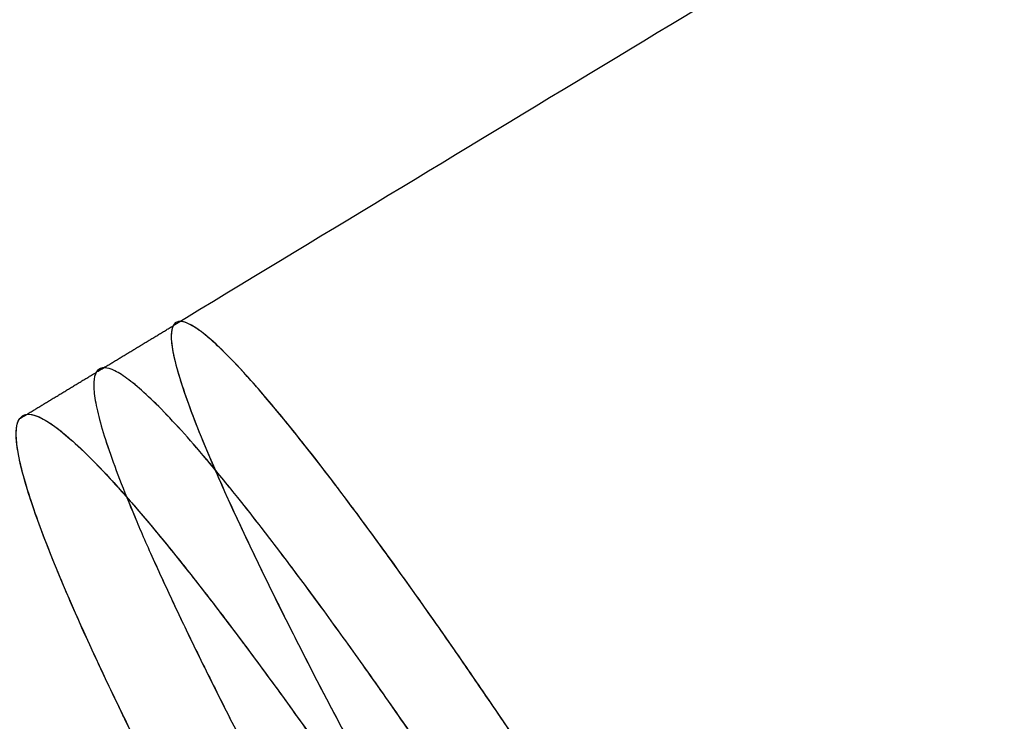
# Model space of a CAD drawing. Units: millimetres. Extents: x 0 to 495, y 0 to 804.
# Drawn here: x 31 to 32, y 416 to 417 of the extents above; entities that cross this region are included whole.
import ezdxf

# ---------------------------------------------------------------- set-up
doc = ezdxf.new("R2010")
doc.units = ezdxf.units.MM
doc.header["$MEASUREMENT"] = 0
doc.layers.add('Predefinito', color=7, linetype='Continuous', true_color=0x000000)

# ---------------------------------------------------------------- blocks, each defined once
blk = doc.blocks.new('Blocco 02')
at = {"layer": 'Predefinito'}
for points, degree, knots in [([(123.3342235580545, 441.9905958101065, 248.9355913397421), (123.1810514530927, 441.9947893324596, 248.9323561626404), (123.0189530253993, 441.9990432653954, 248.9289011341559), (122.8655985827624, 442.0028503979269, 248.925596406405), (122.5512623128398, 442.0102970601581, 248.9187656033847), (122.2397907346105, 442.0168900887845, 248.911874825311), (122.0829987064096, 442.0200255499291, 248.908378600311), (121.7349692717436, 442.0265460896053, 248.900553725311), (121.3875236357548, 442.0321066091119, 248.892607125311), (121.1957194136804, 442.0348862493536, 248.888180450311), (120.6230394455829, 442.0423414693382, 248.8748508503111), (120.0465498816129, 442.0472595669029, 248.8610939753111), (119.6613683659537, 442.0494017966727, 248.8517586753111), (119.0375561117382, 442.0509870546825, 248.8363769753111), (118.4190308334843, 442.0495227926299, 248.8207177003111), (118.1820540416212, 442.0485323140683, 248.8146598753111), (117.709635117012, 442.0456686030678, 248.8024640253111), (117.2372160298748, 442.0410516697206, 248.7900322253112), (117.0010072358783, 442.0383051210865, 248.7837573753112), (116.2923849561894, 442.0287520035421, 248.7647564253112), (115.5837825397501, 442.0152605274828, 248.7452267253112), (115.1113962038203, 442.0045177200229, 248.7319726503112), (113.694303440544, 441.9670496398121, 248.6915096753113), (112.2774779548855, 441.9138799841093, 248.6489514503114), (111.3331067064539, 441.8714706366191, 248.6196541003114), (108.500737351595, 441.7234019795929, 248.5290063503115), (105.6712680263647, 441.5129645970221, 248.4301544253116), (103.7868159574625, 441.3450886161979, 248.3606626253116), (98.14355841747127, 440.759412640401, 248.141700875312), (92.52875809634895, 439.9286986438304, 247.8916482753122), (88.80474800051039, 439.2675086031172, 247.7117313253124), (82.28619916145085, 437.9181424394682, 247.3728131753128), (75.84092794913963, 436.2463454784588, 246.9969235003133), (73.07177478973904, 435.4647700960412, 246.8279574503135), (62.6099275712041, 432.2696769055036, 246.1618547387685), (52.41280653472164, 428.2402789000044, 245.410715212042), (45.07443108460004, 424.8423699968673, 244.8192970893051), (37.94498776198894, 421.0415925407613, 244.1994276195509), (31.05000828773239, 416.8545818094269, 243.5611274003295)], 5, [222.6317668734238, 222.6317668734238, 222.6317668734238, 222.6317668734238, 222.6317668734238, 222.6317668734238, 224.0066358, 224.0066358, 224.0066358, 225.3815035, 225.3815035, 225.3815035, 227.0726611, 227.0726611, 227.0726611, 230.44881, 230.44881, 230.44881, 232.5237442, 232.5237442, 232.5237442, 234.5986784, 234.5986784, 234.5986784, 238.7485468, 238.7485468, 238.7485468, 247.0482836, 247.0482836, 247.0482836, 263.6477572, 263.6477572, 263.6477572, 296.8263142, 296.8263142, 296.8263142, 322.0565739, 322.0565739, 322.0565739, 392.7404619628705, 392.7404619628705, 392.7404619628705, 392.7404619628705, 392.7404619628705, 392.7404619628705]), ([(123.334223371172, 441.9905958152228, -248.9355913357953), (123.181051294874, 441.994789336612, -248.9323561592684), (123.0189529131363, 441.9990432681825, -248.9289011317368), (122.8655985060591, 442.002850399744, -248.9255964047384), (122.5512622748376, 442.0102970609626, -248.9187656025443), (122.2397907346104, 442.0168900887845, -248.9118748253112), (122.0829987064095, 442.0200255499292, -248.9083786003113), (121.7349692717435, 442.0265460896054, -248.9005537253113), (121.3875236357547, 442.032106609112, -248.8926071253113), (121.1957194136802, 442.0348862493537, -248.8881804503113), (120.6230394455827, 442.0423414693383, -248.8748508503113), (120.0465498816128, 442.0472595669029, -248.8610939753113), (119.6613683659536, 442.0494017966728, -248.8517586753113), (119.037556111738, 442.0509870546827, -248.8363769753114), (118.4190308334841, 442.04952279263, -248.8207177003114), (118.182054041621, 442.0485323140683, -248.8146598753113), (117.7096351170119, 442.0456686030678, -248.8024640253114), (117.2372160298746, 442.0410516697206, -248.7900322253114), (117.0010072358782, 442.0383051210865, -248.7837573753114), (116.2923849561893, 442.0287520035422, -248.7647564253115), (115.58378253975, 442.0152605274829, -248.7452267253115), (115.1113962038201, 442.0045177200229, -248.7319726503115), (113.6943034405438, 441.9670496398122, -248.6915096753116), (112.2774779548853, 441.9138799841093, -248.6489514503116), (111.3331067064538, 441.8714706366192, -248.6196541003116), (108.5007373515949, 441.7234019795931, -248.5290063503118), (105.6712680263645, 441.5129645970222, -248.4301544253119), (103.7868159574623, 441.3450886161979, -248.3606626253119), (98.14355841747116, 440.7594126404011, -248.1417008753122), (92.52875809634884, 439.9286986438305, -247.8916482753125), (88.80474800051026, 439.2675086031172, -247.7117313253128), (82.28619916145074, 437.9181424394682, -247.3728131753131), (75.84092794913951, 436.2463454784589, -246.9969235003136), (73.07177478973891, 435.4647700960413, -246.8279574503138), (62.60992759329932, 432.2696769122517, -246.1618547401756), (52.41280657779399, 428.2402789170245, -245.4107152152151), (45.07443114769211, 424.8423700260811, -244.8192970943901), (37.94498784371666, 421.0415925843314, -244.199427626657), (31.05000838653235, 416.8545818694237, -243.5611274094761)], 5, [222.6317672089141, 222.6317672089141, 222.6317672089141, 222.6317672089141, 222.6317672089141, 222.6317672089141, 224.0066358, 224.0066358, 224.0066358, 225.3815035, 225.3815035, 225.3815035, 227.0726611, 227.0726611, 227.0726611, 230.44881, 230.44881, 230.44881, 232.5237442, 232.5237442, 232.5237442, 234.5986784, 234.5986784, 234.5986784, 238.7485468, 238.7485468, 238.7485468, 247.0482836, 247.0482836, 247.0482836, 263.6477572, 263.6477572, 263.6477572, 296.8263142, 296.8263142, 296.8263142, 322.0565739, 322.0565739, 322.0565739, 392.7404617603007, 392.7404617603007, 392.7404617603007, 392.7404617603007, 392.7404617603007, 392.7404617603007]), ([(123.3319174547891, 441.0155217158907, -247.7774044800133), (123.0918745779761, 441.0220510183628, -247.7723094353086), (122.8521809844948, 441.0278620341568, -247.7671090228995), (122.3717326422542, 441.0387506821397, -247.7565366476945), (122.1309525273707, 441.0437345066217, -247.7511561645574), (121.4045893697857, 441.0571306567786, -247.7346886256037), (120.9143212224444, 441.0639783912012, -247.7232635302862), (119.9199084508561, 441.0727254005335, -247.6994797918392), (119.4167778385238, 441.0746382051535, -247.6871417641245), (118.413393696102, 441.0737660748406, -247.6618830248381), (117.9116997359167, 441.0709697940135, -247.6489328143301), (115.4032634408266, 441.0451988144526, -247.5825847799083), (113.396529071442, 440.9865825393615, -247.5243696862695), (107.3796834889469, 440.6966210714041, -247.3346023113361), (103.3728719098171, 440.3514973518399, -247.1879414111571), (95.39773484523874, 439.3643726182156, -246.8570574134928), (91.43032284415895, 438.7225489848379, -246.6728670759306), (83.55796669243564, 437.1521164197384, -246.2702910428571), (79.6512179407953, 436.2232704169951, -246.0518450101877), (71.91153231173254, 434.0867037981522, -245.5842284234242), (68.07891506399238, 432.8791056658943, -245.3350771237433), (60.5052284150226, 430.1954464502226, -244.8101786534058), (56.76418438420027, 428.7193422854673, -244.5344270804466), (49.39055351235636, 425.512482868936, -243.961043961003), (45.75799512409203, 423.7816919483846, -243.6634087414204), (38.61674462906058, 420.0767516307037, -243.0510896255589), (35.10808357041522, 418.1027149009092, -242.7364145749438), (31.66795792480522, 416.0116436805235, -242.4157232958169)], 3, [0, 0, 0, 0, 0.007812495914914062, 0.007812495914914062, 0.01562499182982812, 0.01562499182982812, 0.03124998365965625, 0.03124998365965625, 0.04687497548948437, 0.04687497548948437, 0.0624999673193125, 0.0624999673193125, 0.124999934638625, 0.124999934638625, 0.2499998692987719, 0.2499998692987719, 0.3749998234014283, 0.3749998234014283, 0.4999997587790023, 0.4999997587790023, 0.6249997247459428, 0.6249997247459428, 0.7499996947079918, 0.7499996947079918, 0.8749998128829146, 0.8749998128829146, 1, 1, 1, 1]), ([(123.3319177537561, 441.0155213060968, 247.7774044520159), (122.8518323184784, 441.0285810023822, 247.7672144635318), (122.3730885493279, 441.0394099935231, 247.7566577415743), (121.4045616544449, 441.0568512187158, 247.7346640814414), (120.9142703066845, 441.0634698007203, 247.723218847713), (119.9198558719367, 441.0722001466484, 247.6994336461267), (119.4167432769736, 441.0742906126163, 247.6871112328691), (118.4133803146362, 441.0736277895224, 247.6618708880154), (117.9116932444242, 441.0708996575523, 247.6489266663426), (115.4032750684632, 441.0453086343886, 247.5825944444411), (113.396529941524, 440.9865832545577, 247.5243697706652), (107.3796839450831, 440.6966200246803, 247.3346022360313), (103.3728707488005, 440.3514709144931, 247.18793913453), (95.39773983236863, 439.3644055840836, 246.8570603624443), (91.43032395477303, 438.7225520661227, 246.6728673725856), (83.55796236901936, 437.1520622459548, 246.2702863265219), (79.65122200247501, 436.2232900378806, 246.0518468101476), (71.91154435827404, 434.0868134778188, 245.5842380906344), (68.07888201294593, 432.8787352354361, 245.3350447705153), (60.50513177297151, 430.19439515849, 244.8100867662441), (56.76409963139965, 428.7184065016925, 244.5343453624441), (49.39048692665886, 425.511711062251, 243.9609767254396), (45.75794197619301, 423.7810502801041, 243.6633529526179), (38.61671684979187, 420.0765229851801, 243.0510693798602), (35.10807726158602, 418.1027110560198, 242.7364139860592), (31.66795807263008, 416.0116430267956, 242.4157232476107)], 3, [0, 0, 0, 0, 0.01562499713326781, 0.01562499713326781, 0.03124999426653562, 0.03124999426653562, 0.04687499139980343, 0.04687499139980343, 0.06249998853307124, 0.06249998853307124, 0.1249999770661425, 0.1249999770661425, 0.2499999637548542, 0.2499999637548542, 0.3749999401466799, 0.3749999401466799, 0.4999999321919307, 0.4999999321919307, 0.6249999401069289, 0.6249999401069289, 0.7499999458308718, 0.7499999458308718, 0.8749999623701968, 0.8749999623701968, 1, 1, 1, 1]), ([(31.57637680146497, 415.8295390953665, 244.5987111880577), (34.99942679296192, 417.9107303456048, 244.9140040909282), (38.49323434831092, 419.8772169578801, 245.2238561647153), (45.60869082307288, 423.5708514931791, 245.8275491177897), (49.23029504117165, 425.297940333134, 246.1213848853536), (56.5849578148262, 428.5000592824748, 246.6880075912132), (60.31797368229273, 429.9750445927818, 246.9607906995076), (65.98780768761048, 431.9881208550025, 247.3505789920118), (67.8894647230563, 432.6259123573013, 247.4772799282185), (71.71397506868176, 433.8332841162806, 247.7236543304226), (73.63682491814272, 434.4028424833426, 247.843325874712), (79.43394559238766, 436.0073539355751, 248.1910418087504), (83.33649451751896, 436.9382331431805, 248.4077766176711), (91.20276849136509, 438.5140629477408, 248.8074899039309), (95.16808043877238, 439.1591117198358, 248.9905135572445), (103.1409812870516, 440.1532897510913, 249.3194935912048), (107.1477981802269, 440.5023696591496, 249.4654262341786), (113.166284698782, 440.7984721239226, 249.6543987351846), (115.1738368981855, 440.8592848775243, 249.7124092544867), (118.1852981693171, 440.893152494848, 249.7917684138994), (119.1891448531992, 440.8948302213669, 249.8169412299957), (120.6948504239728, 440.8831631368835, 249.8527883205195), (121.1948267092669, 440.8769884113232, 249.8643862497862), (122.222847949966, 440.8592655021845, 249.8875033427179), (122.7508352343356, 440.8476224950022, 249.8990091427201), (123.2819810449362, 440.833137714358, 249.910134019036)], 3, [0, 0, 0, 0, 0.1250000053654681, 0.1250000053654681, 0.25000000475732, 0.25000000475732, 0.3750000049813632, 0.3750000049813632, 0.4375000046459905, 0.4375000046459905, 0.5000000043106178, 0.5000000043106178, 0.6250000033855223, 0.6250000033855223, 0.7500000024135605, 0.7500000024135605, 0.8750000013472524, 0.8750000013472524, 0.9375000025362714, 0.9375000025362714, 0.9687500031307809, 0.9687500031307809, 0.9843750034280356, 0.9843750034280356, 1, 1, 1, 1]), ([(31.57637681999386, 415.8295391017758, -244.5987111893592), (33.2884263012475, 416.8704534371322, -244.7564059360546), (35.01681816402912, 417.8819803707431, -244.9126289358229), (38.50980732022876, 419.8477648617232, -245.2219218216376), (40.27190864217006, 420.8006695451394, -245.3747751956233), (43.83043697793341, 422.6481006537383, -245.6767061360578), (45.62436229066039, 423.5412326369487, -245.8255635686985), (49.24477304568973, 425.2671951702795, -246.1188431417135), (51.06860242743508, 426.0988285854619, -246.2630559860866), (54.74672719307153, 427.7003170959067, -246.5464354636975), (56.59832697632326, 428.4689351571876, -246.685389338244), (60.33000507280091, 429.9423664716598, -246.9576214202883), (62.2072309673199, 430.6461311336097, -247.0906984582818), (65.04283931298285, 431.6527542388613, -247.2856266800231), (65.99060765049025, 431.9798583013871, -247.3497709501426), (67.89209627381169, 432.6173690750066, -247.4763995438437), (68.84544260350565, 432.9276534083573, -247.5388592988726), (70.75781864999725, 433.5313279460761, -247.6620501303061), (71.71646778702474, 433.8246010813166, -247.7227570410662), (73.6391836983409, 434.3940669001859, -247.8423756298224), (74.60286348962937, 434.6701479775496, -247.9012635814287), (77.50187623836123, 435.4725765386237, -248.0751526886116), (79.44276305877843, 435.9725932614011, -248.1872473201232), (82.36911753162599, 436.6702180088653, -248.3495094190195), (83.34631318627204, 436.8938367821988, -248.4025740756437), (85.30514132520572, 437.3233994169523, -248.5066687024697), (86.28636486591923, 437.5292580869801, -248.5576771893915), (88.25311949295732, 437.9232199456419, -248.657612194323), (89.23823821046801, 438.1112398966737, -248.7065175775707), (91.212582679299, 438.469330948359, -248.8021906577339), (92.2013890429147, 438.6393270150737, -248.8489379037493), (94.18280173550059, 438.9612229851807, -248.9402422159041), (95.17498400211039, 439.1130483141766, -248.9847790299517), (97.16276800058701, 439.3984353882477, -249.0716085670082), (98.15793980892452, 439.5319307648834, -249.1138819253686), (100.1512849656699, 439.7804908837267, -249.196131938645), (101.1490128852512, 439.8956018284085, -249.2360987160399), (103.1469888071202, 440.107280227374, -249.3136879417366), (104.1467974194172, 440.2037928902943, -249.3512926189612), (106.1484707018, 440.3778831633798, -249.4240890223436), (107.1498826448383, 440.4554410433383, -249.4592660535015), (109.1543113041115, 440.5918507794639, -249.5271937845434), (110.1568793261758, 440.6507314182485, -249.5599345041813), (112.1631837836279, 440.7497410011167, -249.6229554911823), (113.1664706642777, 440.78977565221, -249.6532157577288), (115.173871575313, 440.8503050058523, -249.7111830596994), (116.1775141239885, 440.8709560725605, -249.7388912581672), (118.185344904118, 440.8935938600879, -249.7918072534389), (119.1890797903561, 440.8953781445474, -249.8169864335604), (120.4441042784636, 440.8856282839286, -249.8468632816539), (120.6951995047087, 440.8830913270668, -249.8527621667016), (121.0727297047876, 440.8783126816339, -249.8615023302144), (121.1991647482277, 440.8765470485949, -249.8644072806168), (121.4533518527028, 440.8726665647916, -249.8702019463799), (121.5811027969356, 440.8705490356799, -249.8730912298347), (121.9688035810922, 440.8636415123959, -249.8817903385079), (122.2287418571082, 440.8583512537004, -249.8875280239628), (122.7531209743214, 440.8466027247515, -249.8989227314453), (123.0175598971945, 440.8403500886951, -249.9045958237278), (123.2819809839613, 440.8331377529913, -249.9101340209212)], 3, [0, 0, 0, 0, 0.06245480545916373, 0.06245480545916373, 0.1249210693431997, 0.1249210693431997, 0.1874003605459059, 0.1874003605459059, 0.2498858792315592, 0.2498858792315592, 0.3123701514084484, 0.3123701514084484, 0.3748432067830833, 0.3748432067830833, 0.4060675145485506, 0.4060675145485506, 0.4372867736284359, 0.4372867736284359, 0.4685007561862086, 0.4685007561862086, 0.4997095962999174, 0.4997095962999174, 0.5621281146167634, 0.5621281146167634, 0.5933271814376787, 0.5933271814376787, 0.6245269921363273, 0.6245269921363273, 0.6557333929024111, 0.6557333929024111, 0.6869494353971068, 0.6869494353971068, 0.718175393358324, 0.718175393358324, 0.7494093593870166, 0.7494093593870166, 0.78064845203098, 0.78064845203098, 0.8118882694692833, 0.8118882694692833, 0.8431239527839488, 0.8431239527839488, 0.8743534076433623, 0.8743534076433623, 0.9055741924681174, 0.9055741924681174, 0.9367853534382836, 0.9367853534382836, 0.9679908901570385, 0.9679908901570385, 0.9757960320693188, 0.9757960320693188, 0.9797262887159944, 0.9797262887159944, 0.9836975756090734, 0.9836975756090734, 0.9917785880724936, 0.9917785880724936, 1, 1, 1, 1]), ([(31.47145884427892, 409.4334573368335, -241.8589824517383), (41.21730389085616, 415.2082327418175, -242.7549527677308), (51.42077044567316, 420.2245703553851, -243.6122391266), (62.0188977417537, 424.4380909914738, -244.4039461317872), (79.61378229334008, 429.7855009827406, -245.5333509769767), (97.74742093119848, 432.6762459555192, -246.3734216805873), (104.7343116208845, 433.4130612298744, -246.6478898035219), (113.1790129220612, 433.8360799207579, -246.9178184996047), (121.6232702752141, 433.7053697119962, -247.1122120700725), (122.9080629939325, 433.6626371057184, -247.1399113340634), (128.3264864860016, 433.5032749924281, -247.248526842085), (133.7444671531191, 433.3107634047447, -247.3253318367331), (137.8829726604057, 433.1396623141665, -247.3658873770611), (151.5643769064203, 432.510317023636, -247.439956327985), (165.2338376902119, 431.6430014789061, -247.31022597161), (174.8812168136187, 430.9058245924599, -247.1162452786114), (187.7361526770958, 429.7592470997731, -246.7207984854128), (200.5610650575857, 428.3928314190287, -246.1438504839889), (203.5012824462306, 428.0639265082053, -246.0015041879024), (209.9892931224409, 427.3197472004443, -245.6652438988173), (216.4733475376158, 426.5636800316228, -245.2824639270175), (219.7366241765791, 426.1808887687446, -245.0778384689987), (226.5960104611858, 425.3677781664991, -244.622493866028), (233.4500885149882, 424.5407864231188, -244.1150819520507), (236.978763896369, 424.1042337971704, -243.8398295939309), (250.0274155621672, 422.5492173982925, -242.7716402366567), (263.0749828064652, 421.1267132985673, -241.5134863802118), (272.5237355223616, 420.1675408000719, -240.5037914458777), (309.5879392421859, 416.6973995940929, -236.1506591886577), (346.5582704650931, 414.3959253159471, -230.2826395442493), (373.9275783172178, 413.3908165221114, -225.0951513363006), (401.1611315883437, 413.1808453866959, -219.0903946090932), (428.1699764394353, 414.0014023424352, -212.3120599518526)], 5, [4.607348364760243, 4.607348364760243, 4.607348364760243, 4.607348364760243, 4.607348364760243, 4.607348364760243, 61.41748243, 61.41748243, 61.41748243, 96.38002043, 96.38002043, 96.38002043, 103.6464521, 103.6464521, 103.6464521, 123.4854779, 123.4854779, 123.4854779, 172.1157975, 172.1157975, 172.1157975, 188.0275492, 188.0275492, 188.0275492, 204.8070366, 204.8070366, 204.8070366, 222.634514, 222.634514, 222.634514, 270.7184224, 270.7184224, 270.7184224, 409.9921962447063, 409.9921962447063, 409.9921962447063, 409.9921962447063, 409.9921962447063, 409.9921962447063]), ([(31.47156992570947, 409.4335231566559, 241.8589926638461), (41.21739692870467, 415.2082784820506, 242.7549605846862), (51.42084292301863, 420.2245991703457, 243.6122445408395), (62.0189473987823, 424.4381060831553, 244.4039493192404), (79.6138078821012, 429.7855050619318, 245.533352162418), (97.74742093119859, 432.6762459555191, 246.373421680587), (104.7343116208846, 433.4130612298743, 246.6478898035216), (113.1790129220614, 433.8360799207578, 246.9178184996044), (121.6232702752142, 433.7053697119961, 247.1122120700722), (122.9080629939327, 433.6626371057183, 247.1399113340632), (128.3264864860018, 433.503274992428, 247.2485268420847), (133.7444671531193, 433.3107634047446, 247.3253318367327), (137.8829726604058, 433.1396623141664, 247.3658873770608), (151.5643769064204, 432.5103170236359, 247.4399563279846), (165.233837690212, 431.643001478906, 247.3102259716097), (174.8812168136188, 430.9058245924598, 247.1162452786111), (187.7361526770959, 429.7592470997729, 246.7207984854125), (200.5610650575858, 428.3928314190285, 246.1438504839886), (203.5012824462306, 428.0639265082052, 246.001504187902), (209.9892931224411, 427.3197472004442, 245.6652438988169), (216.473347537616, 426.5636800316227, 245.2824639270171), (219.7366241765793, 426.1808887687445, 245.0778384689983), (226.596010461186, 425.367778166499, 244.6224938660277), (233.4500885149883, 424.5407864231187, 244.1150819520503), (236.9787638963691, 424.1042337971703, 243.8398295939305), (250.0274155621673, 422.5492173982924, 242.7716402366563), (263.0749828064654, 421.1267132985672, 241.5134863802115), (272.5237355223618, 420.1675408000718, 240.5037914458773), (309.5879724924215, 416.6973964810348, 236.1506552834695), (346.5583367971382, 414.3959211866505, 230.2826290158664), (373.9276774066364, 413.3908128831605, 225.0951325552154), (401.1612630522429, 413.180844373114, 219.0903656224626), (428.1701394133952, 414.0014072937697, 212.3120190507188)], 5, [4.607477867118812, 4.607477867118812, 4.607477867118812, 4.607477867118812, 4.607477867118812, 4.607477867118812, 61.41748243, 61.41748243, 61.41748243, 96.38002043, 96.38002043, 96.38002043, 103.6464521, 103.6464521, 103.6464521, 123.4854779, 123.4854779, 123.4854779, 172.1157975, 172.1157975, 172.1157975, 188.0275492, 188.0275492, 188.0275492, 204.8070366, 204.8070366, 204.8070366, 222.634514, 222.634514, 222.634514, 270.7184224, 270.7184224, 270.7184224, 409.9923643229712, 409.9923643229712, 409.9923643229712, 409.9923643229712, 409.9923643229712, 409.9923643229712]), ([(31.29275953681371, 403.4389938491239, 241.351642205516), (34.7516180569741, 405.6240112106627, 241.680884578357), (38.27720664367752, 407.6710463752575, 242.0021338358766), (43.65568368587017, 410.5304523726631, 242.4685106316874), (45.46349382252211, 411.4485042677121, 242.6213980198913), (49.10727760918396, 413.2142428968212, 242.9215225254405), (50.94322063808842, 414.0619303284801, 243.0687584833569), (56.49034421291673, 416.4977736420071, 243.5011440782705), (60.24076424149546, 417.9793075090909, 243.7770080020919), (67.83012339447362, 420.6542016661849, 244.3001540323479), (71.6689592196393, 421.8470807177329, 244.5473935600647), (77.48108113608262, 423.4177903380636, 244.8942127457044), (79.42742670879093, 423.9048998403233, 245.0058124720825), (83.33594470921365, 424.8052113727512, 245.2205413633526), (85.29802386306478, 425.2184848372655, 245.3236730378795), (89.23687877012462, 425.9712440694914, 245.5211522317458), (91.21372865774681, 426.3107555106938, 245.6155041578817), (95.17996756569367, 426.915372294562, 245.7950666838851), (97.16931601240368, 427.180361651925, 245.8802665309988), (103.1508466360196, 427.8626537543529, 246.1216064936612), (107.1562151847513, 428.1676171865365, 246.2634961194309), (113.1693920848326, 428.3989979303487, 246.4461499397426), (115.1746983050653, 428.4386241550982, 246.5020243138633), (117.6813337255442, 428.4418378485274, 246.5655360691552), (118.183627658375, 428.4401462204094, 246.5779388820339), (119.1833135798597, 428.4322246196134, 246.602023607289), (119.6780457721408, 428.4260185177104, 246.6136583925276), (120.6527562896459, 428.4094735944051, 246.6360091218645), (121.1332432300156, 428.3991271938079, 246.6467332545484), (122.0923274266418, 428.3741866955449, 246.667408824781), (122.5714337135279, 428.3595991026997, 246.6773696624116), (123.0565622889191, 428.3425625489995, 246.6869975010677)], 3, [0, 0, 0, 0, 0.125000235150297, 0.125000235150297, 0.1875002613981133, 0.1875002613981133, 0.2500002876459296, 0.2500002876459296, 0.3750004130833006, 0.3750004130833006, 0.500000427122404, 0.500000427122404, 0.562500375011838, 0.562500375011838, 0.6250003229012722, 0.6250003229012722, 0.6875002741884595, 0.6875002741884595, 0.7500002254756467, 0.7500002254756467, 0.8750001101627691, 0.8750001101627691, 0.9375000550813846, 0.9375000550813846, 0.9531250413110384, 0.9531250413110384, 0.9687500275406923, 0.9687500275406923, 0.9843750137703462, 0.9843750137703462, 1, 1, 1, 1]), ([(31.29275953681359, 403.438993849124, -241.3516422055163), (34.72778789942376, 405.6089568801648, -241.6786162469486), (38.2499311024259, 407.6551655601663, -241.9996501398826), (45.44343125512291, 411.4810320090313, -242.6235445405767), (49.11466156623163, 413.2606484454438, -242.9263929182379), (54.7147314550489, 415.7172148582214, -243.3626539412859), (56.59688030485654, 416.500687032418, -243.5050795069482), (60.38790393937239, 417.9949268141144, -243.7832218235169), (62.29677444272285, 418.7057863941824, -243.9189459622035), (68.05749890821613, 420.7283511350203, -244.3151944650591), (71.94350618069139, 421.9294500598319, -244.564731905667), (77.8173240729663, 423.5040570375138, -244.9137388382258), (79.78260129278672, 423.9911641214605, -245.0258634296397), (83.72444184396484, 424.8890139357415, -245.2412087429265), (85.70070858019292, 425.29985950826, -245.3444257907305), (91.63898297316825, 426.4187486933138, -245.6401557684569), (95.6113280614173, 427.012561044646, -245.818692106082), (100.0732489107565, 427.5097490343405, -245.9971925802776), (100.5689080198218, 427.5627397856848, -246.0167259207603), (101.5599611497641, 427.6639239852746, -246.0551646318127), (102.0553586789298, 427.7120772927511, -246.0740667082149), (103.5410177655552, 427.8494061521386, -246.129830005311), (104.5307254595142, 427.9316613610785, -246.16576548606), (107.4966630346607, 428.1507943504811, -246.2698284075411), (109.4695935466016, 428.2597288627069, -246.3341818815586), (113.402915264589, 428.4044297636137, -246.4527659802717), (115.362851498716, 428.4404001329797, -246.5070026531417), (117.8001697691237, 428.4415389207442, -246.5684851654075), (118.2875376114718, 428.4396325916069, -246.5804789836095), (119.2579956826785, 428.4314505699912, -246.6037950927989), (119.7394366936437, 428.425114442803, -246.6150857962295), (120.6909417895296, 428.4086719743827, -246.636865523826), (121.1620426753536, 428.3982348744502, -246.6473483027621), (121.8700820464176, 428.3795436114537, -246.6625789648236), (122.1063416464546, 428.3728803158702, -246.6675797272601), (122.5794739310658, 428.3586263932173, -246.6774068306902), (122.819256860741, 428.3508955980114, -246.6822878932465), (123.0565622889189, 428.3425625489996, -246.686997501068)], 3, [0, 0, 0, 0, 0.1250000004907409, 0.1250000004907409, 0.2500000107319166, 0.2500000107319166, 0.312500005866101, 0.312500005866101, 0.3750000010002854, 0.3750000010002854, 0.5000000159688955, 0.5000000159688955, 0.5625000085696796, 0.5625000085696796, 0.6250000011704638, 0.6250000011704638, 0.7500000206337806, 0.7500000206337806, 0.7656250208826585, 0.7656250208826585, 0.7812500211315363, 0.7812500211315363, 0.812500021629292, 0.812500021629292, 0.8750000226248035, 0.8750000226248035, 0.9375000113124017, 0.9375000113124017, 0.9531250084843013, 0.9531250084843013, 0.9687500056562008, 0.9687500056562008, 0.9843750028281004, 0.9843750028281004, 0.9921875014140502, 0.9921875014140502, 1, 1, 1, 1]), ([(123.0134505641932, 428.012407642925, 248.8070116606904), (122.4869583475604, 428.0309477284518, 248.7966559669844), (121.9514371001267, 428.0471290115458, 248.7856315117555), (120.8952129224676, 428.0737898609901, 248.7630622107945), (120.3765036768771, 428.0842944275463, 248.7515699800775), (119.616834993428, 428.096199108776, 248.7342470594885), (119.3661399061452, 428.0995182346895, 248.72844507179), (118.8641208700259, 428.1050366340744, 248.7166734870149), (118.6131142497956, 428.1072192945658, 248.7107094007145), (117.8601007544987, 428.1120098415051, 248.6925800729938), (117.3581022031444, 428.1128814853729, 248.6801796156205), (114.8481833142024, 428.1055920838076, 248.6166070488111), (112.8404135320359, 428.0625071975849, 248.560722430156), (106.8203602114383, 427.8201099343389, 248.3781132942409), (102.8111854998258, 427.5078919991497, 248.2364317573737), (94.83014377759592, 426.5819694983927, 247.9152639551196), (90.85922865575439, 425.9685534068896, 247.7358274319363), (84.9502018555792, 424.8266649664037, 247.440636959242), (82.98818427615296, 424.4090005139984, 247.3378926214037), (79.08037704924024, 423.50001532796, 247.1240635526135), (77.13469193115539, 423.0088226718079, 247.0129935904984), (71.32524566842709, 421.4253224652095, 246.6678952992923), (67.48908850929098, 420.2231376478225, 246.4219723235522), (59.90734719907681, 417.5309297854046, 245.9021156403171), (56.16176606091631, 416.0403639084416, 245.6281349110064), (48.77895845985332, 412.7761551739165, 245.0561933902037), (45.14176576680659, 411.0023540858899, 244.7582199440086), (39.77818317083023, 408.1318237180986, 244.2963959061827), (38.0054164188607, 407.1398436180934, 244.139955141243), (35.3708103641039, 405.5999437523056, 243.9020262784649), (34.49670983784958, 405.0779963195839, 243.8221733259422), (33.19185898691885, 404.2821651616206, 243.701634336722), (32.75796015521595, 404.0147374031802, 243.6613282351848), (32.10870668763315, 403.6103776921424, 243.600686473932), (31.89255485063833, 403.4750548978693, 243.5804421375559), (31.56872821707137, 403.2712673867816, 243.5500308973415), (31.46085288350507, 403.203204345123, 243.5398863636549), (31.29914046391101, 403.1009091037292, 243.5246584941777), (31.24525309052353, 403.06677724537, 243.5195806931496), (31.16444721296854, 403.0155293070538, 243.5119612387655), (31.13751611791642, 402.9984383027264, 243.5094209618665), (31.09712577562469, 402.972789260914, 243.5056098601083), (31.08366337828914, 402.9642374911198, 243.5043393784585), (31.06347135793864, 402.9514067028952, 243.5024334846065), (31.05674094710303, 402.947129251235, 243.5017981580935), (31.04664572483557, 402.9407122903987, 243.500845125508), (31.04328071641142, 402.938573172896, 243.5005274408435), (31.03823330228071, 402.9353643008101, 243.5000509031462), (31.03655084732165, 402.9342946441431, 243.4998920554638), (31.03402718951033, 402.9326901101848, 243.4996537812654), (31.03318597434443, 402.9321552573724, 243.4995743560868), (31.03150355222213, 402.9310855354287, 243.4994155048381), (31.03068396778426, 402.9307155113865, 243.4993507343474), (31.02982110878809, 402.9300153064173, 243.4992566105742)], 3, [0, 0, 0, 0, 0.01562499713247305, 0.01562499713247305, 0.0312499942649461, 0.0312499942649461, 0.03906249283118263, 0.03906249283118263, 0.04687499139741915, 0.04687499139741915, 0.0624999885298922, 0.0624999885298922, 0.1249999770597844, 0.1249999770597844, 0.2499999036393229, 0.2499999036393229, 0.3749998305797516, 0.3749998305797516, 0.4374998024963872, 0.4374998024963872, 0.4999997744130228, 0.4999997744130228, 0.6249997959601739, 0.6249997959601739, 0.749999801396672, 0.749999801396672, 0.8749781526280694, 0.8749781526280694, 0.9374890763140347, 0.9374890763140347, 0.9687445381570173, 0.9687445381570173, 0.9843722690785086, 0.9843722690785086, 0.9921861345392543, 0.9921861345392543, 0.9960930672696271, 0.9960930672696271, 0.9980465336348135, 0.9980465336348135, 0.9990232668174068, 0.9990232668174068, 0.9995116334087034, 0.9995116334087034, 0.9997558167043517, 0.9997558167043517, 0.9998779083521758, 0.9998779083521758, 0.9999389541760879, 0.9999389541760879, 0.999969477088044, 0.999969477088044, 1, 1, 1, 1]), ([(123.0134505641946, 428.0124076429252, -248.8070116606908), (122.7502034724937, 428.0216752580405, -248.8018335837439), (122.484701395477, 428.0300526896832, -248.7964630917803), (121.9532143376374, 428.0457160071799, -248.7855051792992), (121.6873001476957, 428.0530873878994, -248.7799268460361), (120.895164953079, 428.0733827462043, -248.7630262704795), (120.3764956718646, 428.0842608890439, -248.7515669220296), (119.3636069255049, 428.1001549942074, -248.7284715725301), (118.8641093558295, 428.105567682811, -248.7167476030471), (117.8600956096292, 428.1119893168341, -248.6925781932372), (117.3580994364518, 428.1128807804615, -248.6801794864668), (114.8481820432137, 428.1055930893132, -248.6166071012832), (112.8404147008005, 428.0625214650223, -248.5607236760737), (108.8270431249507, 427.9008866850274, -248.4389810636284), (106.8214485674006, 427.7821413356638, -248.3731066107282), (103.8172458648991, 427.5477380400939, -248.2670210853094), (102.8165515444368, 427.4602257690625, -248.2304476987628), (100.8170649038011, 427.2665762611074, -248.1549238989245), (99.81828236949376, 427.160524243023, -248.115981004244), (96.82547092588956, 426.8140503054063, -247.9956088179281), (94.83494874230843, 426.544767676274, -247.9105878748522), (90.86695549766883, 425.9314848124044, -247.7314791703825), (88.88951897298851, 425.5875365339962, -247.6373967495376), (82.98049388907197, 424.4456543928453, -247.3422068788387), (79.07117851317608, 423.5366415893021, -247.1280252917453), (73.26171680300388, 421.9529608352984, -246.7829112615428), (71.33444916693365, 421.3885426301737, -246.663920777776), (67.50039454296088, 420.1868779498706, -246.4184493203318), (65.59361642472389, 419.5496035182878, -246.29196628645), (59.90729667496216, 417.5302623100224, -245.902057721736), (56.16179548661142, 416.0406298955747, -245.6281583472984), (48.77823292396145, 412.7753684245073, -245.0560982094417), (45.14046362567793, 411.0005522650904, -244.7580157784751), (37.98855903401549, 407.1729616292567, -244.1422127127193), (34.47486610446013, 405.120539976126, -243.8245382698166), (31.02982112841884, 402.9300152757954, -243.4992566088297)], 3, [0, 0, 0, 0, 0.007812465922632218, 0.007812465922632218, 0.01562493184526444, 0.01562493184526444, 0.03124986369052887, 0.03124986369052887, 0.04687479553579331, 0.04687479553579331, 0.06249972738105775, 0.06249972738105775, 0.1249994547621155, 0.1249994547621155, 0.1874991768048941, 0.1874991768048941, 0.2187490378262835, 0.2187490378262835, 0.2499988988476728, 0.2499988988476728, 0.3124986301605538, 0.3124986301605538, 0.3749983614734347, 0.3749983614734347, 0.4999978306175649, 0.4999978306175649, 0.56249761153589, 0.56249761153589, 0.624997392454215, 0.624997392454215, 0.7499968972909312, 0.7499968972909312, 0.8749983068052539, 0.8749983068052539, 1, 1, 1, 1]), ([(28.53385204586694, 398.7111713608031, -224.5314001057276), (31.79503207588252, 400.5834109643042, -224.6617979422419), (39.24754680690463, 404.4949497823782, -224.9701581758562), (51.41419721437621, 409.5964722212221, -225.4872493820054), (64.9068452440857, 413.7998391317744, -226.0489355070325), (78.7355044565854, 416.7370853849862, -226.5885654237251), (92.68055571938115, 418.4326482394763, -227.0701356237482), (106.5245419902264, 418.9747012934056, -227.4597649292), (115.5489187495924, 418.6629635613199, -227.6282331999656), (119.9811443481312, 418.3734461325139, -227.6875828593172)], 3, [2.531758112639911, 2.531758112639911, 2.531758112639911, 2.531758112639911, 13.89521609, 27.77830942, 41.66140274, 55.54449606, 69.42758938, 83.3106827, 97.1937774915808, 97.1937774915808, 97.1937774915808, 97.1937774915808]), ([(28.53448394168379, 398.711534129378, 224.5314253720533), (31.7954653774638, 400.5836383869657, 224.6618158708251), (39.2477750114476, 404.4950454694044, 224.9701678747097), (51.41419721437632, 409.5964722212221, 225.4872493820051), (64.90684524408582, 413.7998391317743, 226.0489355070322), (78.73550445658552, 416.7370853849861, 226.5885654237248), (92.68055571938125, 418.4326482394762, 227.0701356237479), (106.5245419902265, 418.9747012934056, 227.4597649291997), (115.5489187495927, 418.6629635613199, 227.6282331999653), (119.9811443481316, 418.3734461325139, 227.6875828593168)], 3, [2.532492050278102, 2.532492050278102, 2.532492050278102, 2.532492050278102, 13.89521609, 27.77830942, 41.66140274, 55.54449606, 69.42758938, 83.3106827, 97.193777491581, 97.193777491581, 97.193777491581, 97.193777491581]), ([(31.66795807263008, 416.0116430267956, 242.4157232476107), (31.63051632342294, 416.0727667448054, 242.4192254847768), (31.59277215841602, 416.1333172998851, 242.4297515128377), (31.51814622589561, 416.2509088781158, 242.4645037853204), (31.48126583627344, 416.307948040031, 242.4887273555068), (31.40978465688769, 416.4163262029862, 242.5499359237456), (31.37518524501528, 416.4676633427908, 242.5869182475627), (31.30958910424652, 416.5626789692345, 242.6721996870359), (31.27859375324118, 416.6063555946386, 242.7204961284565), (31.22139336134379, 416.6843796737061, 242.8265355466344), (31.19518969834261, 416.7187252661345, 242.8842758491564), (31.14858351688299, 416.7767605714461, 243.0069873396165), (31.12818237631527, 416.8004484230945, 243.0719558533196), (31.09397394472138, 416.836241186863, 243.2066429498569), (31.08016803158572, 416.8483442377484, 243.2763588584563), (31.05968329370598, 416.8604958248798, 243.4178749891893), (31.05300584685224, 416.8605424998908, 243.489672537088), (31.0470104775241, 416.8486210820778, 243.6325814785595), (31.04769286128412, 416.8366535982753, 243.7036855720201), (31.05641919138411, 416.8011211492695, 243.8424493905869), (31.06446197417349, 416.7775584714924, 243.9101066809151), (31.08759618971768, 416.7197453127793, 244.0393908625781), (31.1026864589219, 416.6854971192693, 244.101015319135), (31.13932562995284, 416.6076430195498, 244.2158832986745), (31.16087336822898, 416.564039400766, 244.2691243868794), (31.20959526184919, 416.4691563303959, 244.3651836345227), (31.23676825364268, 416.4178791662354, 244.4079993591836), (31.29570114704806, 416.3096140516729, 244.4815474672639), (31.32745988510938, 416.2526283886966, 244.5122774159058), (31.3943523786226, 416.1351258669569, 244.5604481855126), (31.42948497052395, 416.0746112956189, 244.5778865717002), (31.50177580062777, 415.9523764687364, 244.5987960993218), (31.53893287527971, 415.8906585006173, 244.6022648059788), (31.57637680146497, 415.8295390953665, 244.5987111880577)], 3, [0, 0, 0, 0, 0.0625, 0.0625, 0.125, 0.125, 0.1875, 0.1875, 0.25, 0.25, 0.3125, 0.3125, 0.375, 0.375, 0.4375, 0.4375, 0.5, 0.5, 0.5625, 0.5625, 0.625, 0.625, 0.6875, 0.6875, 0.75, 0.75, 0.8125, 0.8125, 0.875, 0.875, 0.9375, 0.9375, 1, 1, 1, 1]), ([(31.66795792480522, 416.0116436805235, -242.4157232958169), (31.48823738736667, 416.3050376417061, -242.4325342079512), (31.30268830778954, 416.5875407506561, -242.5836944715549), (31.14917690650438, 416.7968989609363, -242.8685321808564), (30.97961750841714, 416.9694877087745, -243.5677597259395), (31.09162166581712, 416.6824530568121, -244.2404578738301), (31.22235766163728, 416.4278066770328, -244.4985131152358), (31.39664609395544, 416.1229122460932, -244.6157686183661), (31.57637681999386, 415.8295391017758, -244.5987111893592)], 5, [0, 0, 0, 0, 0, 0, 0.4999999432649036, 0.4999999432649036, 0.4999999432649036, 1, 1, 1, 1, 1, 1]), ([(31.60303381569935, 415.9606656596419, -242.4082056143465), (31.4226032224306, 416.2550240652568, -242.4220489590927), (31.23492491151137, 416.5389709820345, -242.5710004912733), (31.07820654884838, 416.7496921022756, -242.8550437634822), (30.90208298152656, 416.9235806604217, -243.5550282950573), (31.00953272283298, 416.6352605620052, -244.2307214470866), (31.13911654867654, 416.3793249060636, -244.4902395245631), (31.31347169673625, 416.0731774650163, -244.6081785233182), (31.49406407731018, 415.7790884654307, -244.5910958562586)], 5, [1.890191511481869e-07, 1.890191511481869e-07, 1.890191511481869e-07, 1.890191511481869e-07, 1.890191511481869e-07, 1.890191511481869e-07, 1.165914463, 1.165914463, 1.165914463, 2.331828884227297, 2.331828884227297, 2.331828884227297, 2.331828884227297, 2.331828884227297, 2.331828884227297]), ([(31.60319207188175, 415.9604074702114, 242.4081935137154), (31.42273492054471, 416.2548248084136, 242.4219444659157), (31.23500739388402, 416.5388600745896, 242.57085101416), (31.07823744715953, 416.7496615946623, 242.8549209698893), (30.90205718708985, 416.9236221130234, 243.5550340802696), (31.00955269635811, 416.6352069695866, 244.2308470341428), (31.13918881157328, 416.3791821865478, 244.4903842219092), (31.31360133163006, 416.0729498470481, 244.6082661765851), (31.4942319078761, 415.7788151663187, 244.591079934322)], 5, [-0.0002043392056346729, -0.0002043392056346729, -0.0002043392056346729, -0.0002043392056346729, -0.0002043392056346729, -0.0002043392056346729, 1.165914463, 1.165914463, 1.165914463, 2.332045586135866, 2.332045586135866, 2.332045586135866, 2.332045586135866, 2.332045586135866, 2.332045586135866]), ([(31.41207115483919, 415.7280210083151, 244.5834426945874), (31.37424828875675, 415.7894715526218, 244.5870087543503), (31.33679587545583, 415.8515772893671, 244.5834745010902), (31.26411048249349, 415.9746589092887, 244.5622800227676), (31.22887866765428, 416.0356324329568, 244.5446223127629), (31.16200248547719, 416.1540805433471, 244.4958752379243), (31.13035928296153, 416.211552770561, 244.4647883881482), (31.0718805507678, 416.3207758639959, 244.3904165316164), (31.04504618591195, 416.3725243707086, 244.3471340399187), (30.9972226211824, 416.4682950436708, 244.2500681265359), (30.97623458613087, 416.512314850412, 244.1962872199086), (30.94092349529626, 416.5909113737827, 244.0803099810634), (30.92660160433541, 416.6254857309043, 244.0181161639034), (30.90518999344383, 416.683833620456, 243.8877114340587), (30.89810143833531, 416.7076047933776, 243.8195030364319), (30.89143612371935, 416.7434183802661, 243.6797048496517), (30.8918605290341, 416.7554584347243, 243.6081175755562), (30.90017824797814, 416.7673824359828, 243.4643592620315), (30.90807112505706, 416.7672657568647, 243.392195768814), (30.9310459352874, 416.7548329103956, 243.2501107396183), (30.94612640081375, 416.7425186684864, 243.1801919217945), (30.98288788930079, 416.706175839464, 243.0452989251402), (31.00456744463641, 416.6821491777925, 242.9803274644645), (31.05367605860908, 416.6233323099056, 242.8578369345211), (31.08110364962105, 416.5885440291318, 242.8003205834081), (31.14063875407109, 416.5095626180812, 242.6949715510321), (31.17274479988404, 416.4653714132458, 242.6471415879235), (31.24039273507088, 416.3692929802411, 242.5630385913893), (31.27593315681967, 416.3174076775137, 242.5267682761183), (31.34907529577597, 416.2079422427698, 242.467218271848), (31.38667554535839, 416.1503640361954, 242.4439413010032), (31.46247635139616, 416.031748592428, 242.4112905742965), (31.50067544022636, 415.9707132806763, 242.4019195365888), (31.53842298233502, 415.9091547736371, 242.3996550744705)], 3, [0, 0, 0, 0, 0.0625, 0.0625, 0.125, 0.125, 0.1875, 0.1875, 0.25, 0.25, 0.3125, 0.3125, 0.375, 0.375, 0.4375, 0.4375, 0.5, 0.5, 0.5625, 0.5625, 0.625, 0.625, 0.6875, 0.6875, 0.75, 0.75, 0.8125, 0.8125, 0.875, 0.875, 0.9375, 0.9375, 1, 1, 1, 1]), ([(31.41207115347371, 415.7280210105333, -244.5834426947164), (31.23052115358016, 416.0229838944325, -244.6005597782815), (31.05601055801445, 416.3305527734331, -244.4818786988728), (30.92752066941824, 416.5879210212709, -244.2207674195763), (30.8245922140258, 416.8776844903242, -243.5417492907562), (31.00737076028798, 416.7023913725041, -242.8406877711679), (31.16736369529075, 416.490184793964, -242.5573188702161), (31.35723461139377, 416.2046355937491, -242.410524471228), (31.5384229283141, 415.9091548125028, -242.3996550736543), (31.53842293075987, 415.9091548085142, -242.3996550735075), (31.53842293320564, 415.9091548045257, -242.3996550733608), (31.5384229356514, 415.9091548005371, -242.3996550732141), (31.53842293809718, 415.9091547965485, -242.3996550730674), (31.53842296252706, 415.9091548059399, -242.399655075659)], 5, [0, 0, 0, 0, 0, 0, 0.4999999356668914, 0.4999999356668914, 0.4999999356668914, 0.9999999932507522, 0.9999999932507522, 0.9999999932507522, 0.9999999932507522, 0.9999999932507522, 1, 1, 1, 1, 1, 1])]:
    blk.add_open_spline(points, degree=degree, knots=knots, dxfattribs=at)
for points in [[(30.89601938497461, 416.7614204307499, -243.536238482813), (30.92678491576384, 416.7800730323942, -243.5414338858665), (30.95756767089398, 416.7987163605796, -243.5465206929667), (30.98836660475761, 416.8173495549424, -243.5514986541279), (31.01918051604761, 416.8359717086442, -243.5563674943659), (31.05000827307176, 416.8545818597712, -243.5611269886913)], [(30.89601938497471, 416.7614204307498, 243.5362384828129), (30.92678489420652, 416.7800730193244, 243.5414338822259), (30.95756762775511, 416.798716334453, 243.5465206858379), (30.98836654001525, 416.8173495157736, 243.5514986436635), (31.01918042968246, 416.8359716564501, 243.5563674807192), (31.05000816506678, 416.8545817945704, 243.5611269720162)]]:
    blk.add_open_spline(points, degree=5, dxfattribs=at)
blk = doc.blocks.new('Blocco 01')
at = {"layer": 'Predefinito'}
for points in [[(34.58743765739238, 428.6582111007849, 62.91275083126812), (28.46753206251207, 425.366134473083, 62.90960851035377), (22.74766638515073, 421.3956335244716, 62.91015622777965), (17.43695544425345, 416.7569139169218, 62.91405500237556)], [(34.58861150286528, 428.6435923192925, -61.5134807516454), (28.4556268542302, 425.3487044079513, -61.51037202582935), (22.72435723097023, 421.3723706679563, -61.51090041928388), (17.40400234698495, 416.7248642778684, -61.51473157818027)], [(34.61437240992102, 428.3258183518066), (28.12986824945163, 424.9391516594098), (22.09353686687863, 420.7877975181476), (16.516941165993, 415.8839355527452)]]:
    blk.add_open_spline(points, degree=3, dxfattribs=at)
for points, knots in [([(430.3642161743273, 417.6590661182544, 181.778919973174), (426.1783334134676, 416.8186618366302, 181.675075716274), (421.9808324470026, 416.0244137689704, 181.5793907397322), (417.7717132749323, 415.2763219152749, 181.4918650435488), (360.9708099982137, 405.1810285090398, 180.310729893912), (299.8636033028827, 408.3530053444778, 182.4858576133868), (241.0217132749323, 410.2066319695047, 182.4060601717706), (209.2499122767525, 411.2075015239548, 182.362973377074), (177.523699329015, 414.7906586998261, 182.1126418625917), (145.7717132749323, 416.3085646636359, 181.9404733841895), (121.4395462431644, 417.4717656485137, 181.8085373167275), (95.93425168539986, 424.4492145782875, 181.623673860954), (72.77171327493232, 418.888985253208, 181.5147634288988), (60.08726296485062, 415.8440490144944, 181.4551210469122), (46.77207529453009, 411.1415071841562, 181.3936216153241), (35.77171327493222, 403.9778428034502, 181.3655196090929), (30.97568043726216, 400.8545665379324, 181.3532674537139), (26.43302690621708, 397.3143775729573, 181.3451298892617), (22.143752681797, 393.3572759085246, 181.3411069157364)], [10.64823615960194, 10.64823615960194, 10.64823615960194, 10.64823615960194, 28.67018273142566, 28.67018273142566, 28.67018273142566, 69.93128561365425, 69.93128561365425, 69.93128561365425, 145.2764410602622, 145.2764410602622, 145.2764410602622, 243.5972491436502, 243.5972491436502, 243.5972491436502, 425.6889781278952, 425.6889781278952, 425.6889781278952, 439.1581378792982, 439.1581378792982, 439.1581378792982, 439.1581378792982]), ([(430.3400926518523, 417.6542233491064, -181.7783216063914), (426.1622064705991, 416.8156104868671, -181.6747081234936), (421.9727466782924, 416.0229766756347, -181.5792226029122), (417.7717132749322, 415.2763219154092, -181.4918650446472), (360.9708099982134, 405.1810285090903, -180.3107298950119), (299.8636033028824, 408.3530053447088, -182.4858576144801), (241.0217132749321, 410.2066319697236, -182.4060601728647), (209.2499122767523, 411.2075015241673, -182.3629733781686), (177.5236993290147, 414.790658700017, -182.1126418636882), (145.771713274932, 416.3085646638003, -181.9404733852872), (121.4395462431642, 417.4717656486578, -181.8085373178261), (95.93425168539964, 424.4492145784067, -181.623673862054), (72.7717132749321, 418.8889852532968, -181.514763429999), (60.08726296485038, 415.8440490145666, -181.4551210480127), (46.77207529452987, 411.1415071842077, -181.393621616424), (35.77171327493201, 403.9778428034846, -181.3655196101932), (30.98579109946797, 400.8611508113297, -181.3532932839546), (26.45218104350679, 397.3293020794677, -181.3451642187412), (22.1708831070485, 393.3822966078984, -181.3411324145532)], [10.68285653639033, 10.68285653639033, 10.68285653639033, 10.68285653639033, 28.67018273142574, 28.67018273142574, 28.67018273142574, 69.93128561365445, 69.93128561365445, 69.93128561365445, 145.2764410602626, 145.2764410602626, 145.2764410602626, 243.5972491436509, 243.5972491436509, 243.5972491436509, 425.6889781278963, 425.6889781278963, 425.6889781278963, 439.1297431353403, 439.1297431353403, 439.1297431353403, 439.1297431353403]), ([(435.8916754325453, 408.3904589639336, 91.68425050979786), (429.8758031809007, 406.9994486843868, 91.60156862618557), (423.8358157950297, 405.7060717568945, 91.52482943898), (417.7717132749323, 404.5103281814568, 91.45403294818112), (360.9708099982137, 393.3101027652307, 90.79090025659634), (299.8636033028826, 393.6860920030153, 90.81677193770669), (241.0217132749322, 396.6075066461746, 91.02879861104044), (209.2499122767524, 398.1849305635833, 91.14328285463404), (177.5236993290149, 403.0318334543703, 91.68378345583577), (145.7717132749322, 406.1990321720043, 91.6816756856462), (121.4395462431643, 408.6261184049414, 91.68006046018505), (95.93425168539981, 417.1345711171833, 91.38994414516262), (72.77171327493225, 413.4274802402596, 91.28971746893805), (60.08726296485057, 411.3973741616423, 91.23483055318704), (46.77207529453003, 407.9376404589693, 91.17827926891277), (35.77171327493217, 401.8341500505744, 91.15243070563365), (28.86464844817001, 398.0018030927927, 91.13620053957825), (22.48310926366985, 393.2867089919752, 91.12782137168509), (16.62709572143175, 387.6888677481219, 91.12729320195409)], [2.633902428281513, 2.633902428281513, 2.633902428281513, 2.633902428281513, 27.90775722674638, 27.90775722674638, 27.90775722674638, 68.0716045566368, 68.0716045566368, 68.0716045566368, 141.4131080312762, 141.4131080312762, 141.4131080312762, 237.1192731447997, 237.1192731447997, 237.1192731447997, 414.3686410018321, 414.3686410018321, 414.3686410018321, 433.2505701397334, 433.2505701397334, 433.2505701397334, 433.2505701397334]), ([(435.948015776781, 408.2704300183628, -89.98191324185153), (429.9135142106586, 406.8624189574718, -89.90161212670932), (423.8547467100424, 405.5536762548351, -89.82663417029693), (417.7717132749322, 404.3442019104526, -89.75697937261434), (360.9708099982136, 393.0506201828855, -89.1065710741672), (299.8636033028824, 393.4884067864352, -88.95078521906828), (241.0217132749321, 396.4292844473443, -89.19814400534955), (209.2499122767523, 398.0172174616987, -89.33170589687184), (177.5236993290148, 402.8838585904264, -89.9605768422425), (145.7717132749321, 406.0728870369148, -89.97810821743607), (121.4395462431642, 408.5167018174092, -89.9915428526359), (95.9342516853997, 417.0433689746379, -89.69018486534335), (72.77171327493215, 413.3593969582532, -89.59126722403947), (60.08726296485045, 411.3419514107287, -89.5370971722224), (46.77207529452993, 407.8977111588449, -89.48128496587213), (35.77171327493206, 401.8074356082878, -89.45577414047756), (28.84312799203376, 397.9714715306322, -89.43970613025493), (22.44334823091074, 393.2470229484727, -89.43143491066274), (16.57237399156307, 387.6340898618092, -89.43096048170102)], [2.555002509348966, 2.555002509348966, 2.555002509348966, 2.555002509348966, 27.90775722674638, 27.90775722674638, 27.90775722674638, 68.0716045566368, 68.0716045566368, 68.0716045566368, 141.4131080312762, 141.4131080312762, 141.4131080312762, 237.1192731447997, 237.1192731447997, 237.1192731447997, 414.3686410018321, 414.3686410018321, 414.3686410018321, 433.3094008786898, 433.3094008786898, 433.3094008786898, 433.3094008786898])]:
    blk.add_open_spline(points, degree=3, knots=knots, dxfattribs=at)

msp = doc.modelspace()

# ---------------------------------------------------------------- linework, layer by layer
at = {"layer": 'Predefinito'}
for centre, radius, start, end in [((1491.01764687077, 159.9999999999941, -260.0000000000024), 1491.01764687077, 168.0000000000005, 179.9999999999998), ((1491.017646870716, 159.9999999999986, 260.0000000000024), 1491.017646870716, 168.0000000000003, 179.9999999999999), ((1491.017646870678, 160, -259.9471603858389), 1491.017535189186, 168, 180), ((1491.017646870678, 160, -260.0528396141606), 1491.017535189186, 168, 180), ((1491.017646870274, 160.0000000000432, 259.9471603858389), 1491.017535188782, 167.9999999999985, 180.0000000000017), ((1491.017646870274, 160.0000000000432, 260.0528396141606), 1491.017535188782, 167.9999999999985, 180.0000000000017), ((1491.017646870726, 159.999999999997, -259.9999999999945), 1489.017646870726, 168.0000000000003, 179.9999999999999), ((1491.017646870738, 159.9999999999957, 259.9999999999945), 1489.017646870738, 168.0000000000003, 179.9999999999999), ((1491.017646870946, 159.9999999999709, -260.0372837298195), 1489.017580676618, 168.000000000001, 179.9999999999989), ((1491.017646870975, 159.9999999999679, -259.96271627018), 1489.017580676647, 168.0000000000011, 179.9999999999988), ((1491.017646870678, 160, 260.0372837298195), 1489.01758067635, 168.0000000000001, 180), ((1491.017646870678, 160, 259.96271627018), 1489.01758067635, 168, 180), ((1491.017646870678, 160, -270.4999338056718), 1478.480363140858, 168, 180), ((1491.017646870678, 160, -249.5000661943277), 1478.480363140858, 168, 180), ((1491.017646870678, 160, 270.4999338056718), 1478.480363140858, 168.0000000000001, 180), ((1491.017646870678, 160, 249.5000661943277), 1478.480363140858, 168.0000000000001, 180), ((1491.017646870678, 160, -247.5001116814915), 1478.464807256517, 168, 180), ((1491.017646870678, 160, -272.4998883185081), 1478.464807256517, 168, 180), ((1491.017646870678, 160, 247.5001116814915), 1478.464807256517, 168.0000000000001, 180), ((1491.017646870678, 160, 272.4998883185081), 1478.464807256517, 168.0000000000001, 180), ((1491.017646870754, 159.9999999999943, -259.9999999999994), 1468.017646870754, 168.0000000000004, 179.9999999999998), ((1491.017646870707, 159.9999999999991, 260), 1468.017646870707, 168.0000000000002, 180), ((1491.017646870685, 159.9999999999991, -260.0000000000026), 1466.017646870685, 168, 180), ((1491.017646870787, 159.9999999999879, 260.0000000000026), 1466.017646870788, 168.0000000000005, 179.9999999999995)]:
    msp.add_arc(centre, radius, start, end, dxfattribs=at)

# ---------------------------------------------------------------- block references
for name in ['Blocco 01', 'Blocco 02']:
    msp.add_blockref(name, (0, 0), dxfattribs=at)

doc.saveas('drawing.dxf')
